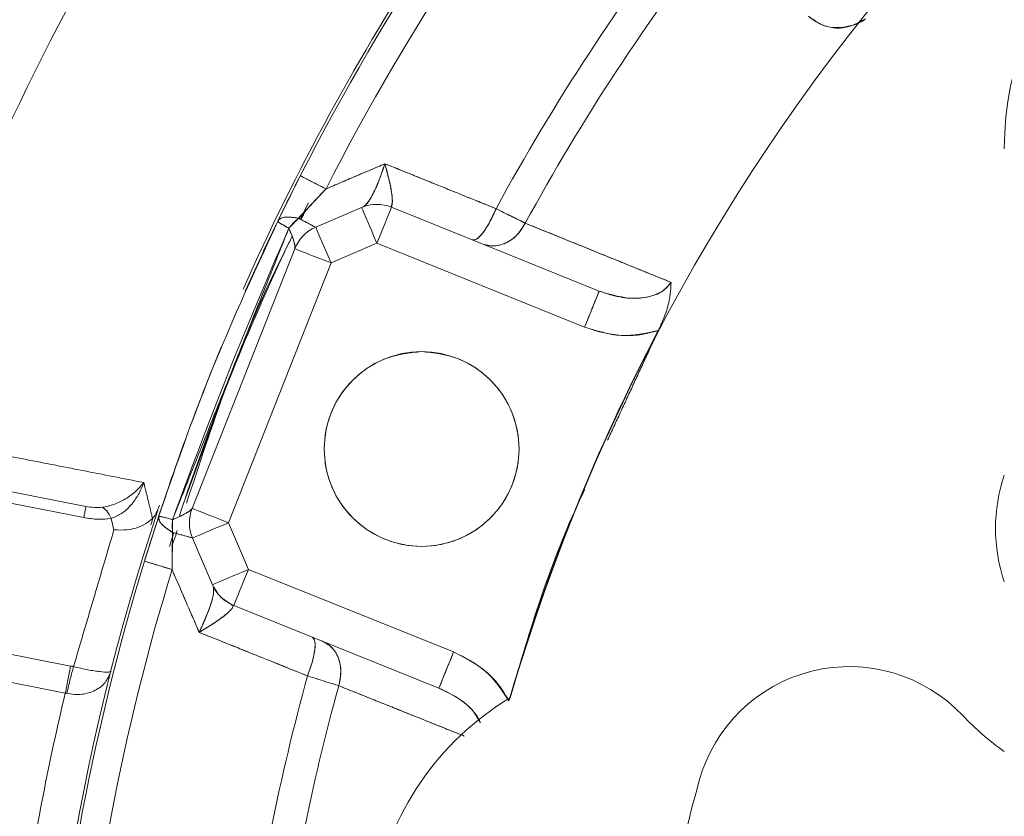
# Model space of a CAD drawing. Extents: x -322 to 244, y -56 to 469.
# Drawn here: x -185 to -183, y 400 to 402 of the extents above; entities that cross this region are included whole.
import ezdxf

# ---------------------------------------------------------------- set-up
doc = ezdxf.new("R2010")
doc.units = 0
doc.header["$LTSCALE"] = 15
doc.header["$MEASUREMENT"] = 0
doc.layers.get('0').update_dxf_attribs({"linetype": 'CONTINUOUS'})
doc.layers.get('DEFPOINTS').update_dxf_attribs({"linetype": 'CONTINUOUS'})
doc.layers.add('DIM', color=11, linetype='CONTINUOUS')
doc.styles.add('SIMP', font='ROMANS')
doc.dimstyles.get("Standard").update_dxf_attribs({"dimscale": 0, "dimtxt": 0.15625, "dimasz": 0.18, "dimexe": 0.18, "dimexo": 0.09875, "dimgap": 0.09, "dimtad": 0, "dimtih": 1, "dimtoh": 1, "dimdec": 4, "dimzin": 4, "dimdsep": 46, "dimlunit": 5, "dimtxsty": 'SIMP', "dimcen": 0.09, "dimadec": 0, "dimazin": 0, "dimtfac": 1, "dimtdec": 4, "dimtofl": 0, "dimtmove": 2, "dimatfit": 3, "dimfxl": 0, "dimtolj": 1, "dimtzin": 4, "dimarcsym": 0})

# ---------------------------------------------------------------- blocks, each defined once
blk = doc.blocks.new('*D5')
at = {"layer": 'DEFPOINTS', "color": 0}
for p in [(-104.1992, 461.6712), (-319.2585, 366.2362), (-104.1992, 366.2362)]:
    blk.add_point(p, dxfattribs=at)
at = {"layer": 'DIM', "color": 0, "lineweight": -2}
for p, q in [((-319.2585, 368.6062), (-319.2585, 464.6712)), ((-104.1992, 368.6062), (-104.1992, 464.6712)), ((-314.9385, 461.6712), (-180.3945, 461.6712)), ((-108.5192, 461.6712), (-134.2888, 461.6712))]:
    blk.add_line(p, q, dxfattribs=at)
at = {"layer": 'DIM', "color": 0}
for points in [[(-314.9385, 462.3912), (-314.9385, 460.9512), (-319.2585, 461.6712)], [(-108.5192, 462.3912), (-108.5192, 460.9512), (-104.1992, 461.6712)]]:
    blk.add_solid(points, dxfattribs=at)
at = {"layer": 'DIM', "color": 0, "insert": (-157.3417, 461.6712), "char_height": 3.75, "attachment_point": 5, "style": 'SIMP'}
blk.add_mtext('\\A1;%%C215{\\H1.000000x;\\S1/16;} [5463]', dxfattribs=at)
blk = doc.blocks.new('*D9')
at = {"layer": 'DEFPOINTS', "color": 0}
for p in [(-158.6544, 419.7888), (-264.8034, 378.4932)]:
    blk.add_point(p, dxfattribs=at)
at = {"layer": 'DIM', "color": 0, "lineweight": -2}
for p, q in [((-154.6283, 421.3551), (-95.678, 444.2889)), ((-95.678, 444.2889), (-91.358, 444.2889))]:
    blk.add_line(p, q, dxfattribs=at)
at = {"layer": 'DIM', "color": 0}
blk.add_solid([(-154.8894, 422.0261), (-154.3673, 420.6841), (-158.6544, 419.7888)], dxfattribs=at)
at = {"layer": 'DIM', "color": 0, "insert": (-68.1266, 444.2889), "char_height": 3.75, "attachment_point": 5, "style": 'SIMP'}
blk.add_mtext('\\A1;∅113{\\H1.000000x;\\S7/8;} [∅2893]', dxfattribs=at)

msp = doc.modelspace()

# ---------------------------------------------------------------- linework, layer by layer
at = {"color": 7, "linetype": 'Continuous', "lineweight": 15}
for p, q in [((-184.80509, 401.3722), (-184.76095, 401.46094)), ((-184.761, 401.46084), (-184.80424, 401.37395)), ((-184.74643, 401.397), (-184.761, 401.36746)), ((-184.74341, 401.40308), (-184.76093, 401.3676)), ((-184.62968, 401.39279), (-184.72784, 401.35067)), ((-184.72784, 401.35067), (-184.62968, 401.39279)), ((-184.56554, 401.39348), (-184.12084, 401.21381)), ((-184.12084, 401.21381), (-184.56554, 401.39348)), ((-184.83948, 401.29991), (-184.80989, 401.36229)), ((-184.77253, 401.30469), (-184.9926, 400.74831)), ((-184.9926, 400.74831), (-184.77253, 401.30469)), ((-184.69495, 401.27401), (-184.59679, 401.31613)), ((-184.59679, 401.31613), (-184.69495, 401.27401)), ((-184.59679, 401.31613), (-184.1521, 401.13646)), ((-184.1521, 401.13646), (-184.59679, 401.31613)), ((-184.91503, 400.71762), (-184.69495, 401.27401)), ((-184.69495, 401.27401), (-184.91503, 400.71762)), ((-185.57556, 400.82175), (-185.21992, 400.75262)), ((-185.22458, 400.72864), (-185.58022, 400.79777)), ((-185.09466, 400.63503), (-185.05971, 400.74487)), ((-185.16001, 400.70237), (-185.16581, 400.72666)), ((-185.08104, 400.71317), (-185.07539, 400.73058)), ((-184.8721, 400.61759), (-184.91503, 400.71762)), ((-184.91503, 400.71762), (-184.8721, 400.61759)), ((-185.03167, 400.69637), (-185.04119, 400.66652)), ((-184.99169, 400.68473), (-184.94877, 400.58469)), ((-184.94877, 400.58469), (-184.99169, 400.68473)), ((-185.03549, 400.61704), (-185.09463, 400.63512)), ((-184.8721, 400.61759), (-184.43277, 400.44063)), ((-184.43277, 400.44063), (-184.8721, 400.61759)), ((-184.90327, 400.5402), (-184.46394, 400.36325)), ((-184.46394, 400.36325), (-184.90327, 400.5402)), ((-185.64084, 400.48595), (-185.25293, 400.41055)), ((-185.26419, 400.35264), (-185.65209, 400.42804))]:
    msp.add_line(p, q, dxfattribs=at)
at = {"color": 7, "linetype": 'Continuous', "lineweight": 15, "flags": 128}
for points in [[(-184.76097, 401.4609), (-184.75998, 401.46039), (-184.75703, 401.45889), (-184.75219, 401.45643), (-184.74561, 401.45307), (-184.73745, 401.44891), (-184.72794, 401.44406), (-184.71732, 401.43865), (-184.70588, 401.43282)], [(-184.59679, 401.31613), (-184.60321, 401.33108), (-184.60938, 401.34547), (-184.61506, 401.35872), (-184.62005, 401.37034), (-184.62414, 401.37987), (-184.62718, 401.38696), (-184.62905, 401.39132), (-184.62968, 401.39279)], [(-184.62968, 401.39279), (-184.62905, 401.39132), (-184.62718, 401.38696), (-184.62414, 401.37987), (-184.62005, 401.37034), (-184.61506, 401.35872), (-184.60938, 401.34547), (-184.60321, 401.33108), (-184.59679, 401.31613)], [(-184.56554, 401.39348), (-184.56614, 401.39199), (-184.56791, 401.38759), (-184.5708, 401.38044), (-184.57469, 401.37082), (-184.57943, 401.3591), (-184.58483, 401.34573), (-184.59069, 401.33122), (-184.59679, 401.31613)], [(-184.59679, 401.31613), (-184.59069, 401.33122), (-184.58483, 401.34573), (-184.57943, 401.3591), (-184.57469, 401.37082), (-184.5708, 401.38044), (-184.56791, 401.38759), (-184.56614, 401.39199), (-184.56554, 401.39348)], [(-184.81005, 401.36194), (-184.85358, 401.2694), (-184.87874, 401.2136)], [(-184.72784, 401.35067), (-184.72721, 401.3492), (-184.72534, 401.34484), (-184.7223, 401.33775), (-184.71821, 401.32822), (-184.71322, 401.3166), (-184.70754, 401.30335), (-184.70136, 401.28896), (-184.69495, 401.27401)], [(-184.69495, 401.27401), (-184.70136, 401.28896), (-184.70754, 401.30335), (-184.71322, 401.3166), (-184.71821, 401.32822), (-184.7223, 401.33775), (-184.72534, 401.34484), (-184.72721, 401.3492), (-184.72784, 401.35067)], [(-184.69495, 401.27401), (-184.71008, 401.27999), (-184.72464, 401.28575), (-184.73805, 401.29106), (-184.7498, 401.29571), (-184.75945, 401.29952), (-184.76662, 401.30236), (-184.77104, 401.3041), (-184.77253, 401.30469)], [(-184.77253, 401.30469), (-184.77104, 401.3041), (-184.76662, 401.30236), (-184.75945, 401.29952), (-184.7498, 401.29571), (-184.73805, 401.29106), (-184.72464, 401.28575), (-184.71008, 401.27999), (-184.69495, 401.27401)], [(-184.1521, 401.13646), (-184.146, 401.15155), (-184.14013, 401.16606), (-184.13473, 401.17943), (-184.13, 401.19115), (-184.12611, 401.20077), (-184.12322, 401.20792), (-184.12144, 401.21232), (-184.12084, 401.21381)], [(-184.92111, 401.00475), (-184.92233, 401.00166), (-185.00915, 400.76454)], [(-184.9926, 400.74831), (-184.99111, 400.74772), (-184.9867, 400.74597), (-184.97953, 400.74314), (-184.96988, 400.73932), (-184.95813, 400.73467), (-184.94471, 400.72937), (-184.93016, 400.72361), (-184.91503, 400.71762)], [(-184.91503, 400.71762), (-184.93016, 400.72361), (-184.94471, 400.72937), (-184.95813, 400.73467), (-184.96988, 400.73932), (-184.97953, 400.74314), (-184.9867, 400.74597), (-184.99111, 400.74772), (-184.9926, 400.74831)], [(-184.91503, 400.71762), (-184.92998, 400.71121), (-184.94436, 400.70503), (-184.95762, 400.69935), (-184.96924, 400.69436), (-184.97877, 400.69027), (-184.98586, 400.68723), (-184.99022, 400.68536), (-184.99169, 400.68473)], [(-184.99169, 400.68473), (-184.99022, 400.68536), (-184.98586, 400.68723), (-184.97877, 400.69027), (-184.96924, 400.69436), (-184.95762, 400.69935), (-184.94436, 400.70503), (-184.92998, 400.71121), (-184.91503, 400.71762)], [(-184.94877, 400.58469), (-184.9473, 400.58532), (-184.94293, 400.5872), (-184.93585, 400.59024), (-184.92631, 400.59433), (-184.9147, 400.59931), (-184.90144, 400.605), (-184.88706, 400.61117), (-184.8721, 400.61759)], [(-184.8721, 400.61759), (-184.88706, 400.61117), (-184.90144, 400.605), (-184.9147, 400.59931), (-184.92631, 400.59433), (-184.93585, 400.59024), (-184.94293, 400.5872), (-184.9473, 400.58532), (-184.94877, 400.58469)], [(-184.90327, 400.5402), (-184.90267, 400.54169), (-184.9009, 400.54609), (-184.89802, 400.55324), (-184.89414, 400.56287), (-184.88942, 400.5746), (-184.88403, 400.58797), (-184.87818, 400.60249), (-184.8721, 400.61759)], [(-184.8721, 400.61759), (-184.87818, 400.60249), (-184.88403, 400.58797), (-184.88942, 400.5746), (-184.89414, 400.56287), (-184.89802, 400.55324), (-184.9009, 400.54609), (-184.90267, 400.54169), (-184.90327, 400.5402)], [(-184.46394, 400.36325), (-184.46334, 400.36473), (-184.46156, 400.36914), (-184.45868, 400.37629), (-184.45481, 400.38591), (-184.45008, 400.39764), (-184.44469, 400.41102), (-184.43885, 400.42554), (-184.43277, 400.44063)]]:
    msp.add_lwpolyline(points, dxfattribs=at)
at = {"color": 7, "linetype": 'Continuous', "lineweight": 15}
for centre, radius in [((-211.72887, 399.141), 56.9494), ((-211.72887, 399.141), 52.17625), ((-211.72887, 399.141), 49.79762), ((-184.50108, 400.8755), 0.20857)]:
    msp.add_circle(centre, radius, dxfattribs=at)
for centre, radius, start, end in [((-211.72887, 399.141), 49.79762, 270, 51), ((-180.20804, 399.141), 8.74107, 69.264981, 270), ((-180.20804, 399.141), 8.49361, 68.631684, 180), ((-180.20804, 399.141), 8.45335, 90, 291.475115), ((-180.20804, 399.141), 8.44699, 70.355385, 244.644615), ((-180.20804, 399.141), 8.40528, 70.132798, 244.867202), ((-180.20804, 399.141), 9.40327, 123.655943, 239.548777), ((-180.20804, 399.141), 7.02039, 90, 296.156379), ((-180.20804, 399.141), 6.98702, 63.709149, 296.290851), ((-180.20804, 399.141), 6.96165, 63.605971, 295.66596), ((-180.20804, 399.141), 6.93412, 63.493025, 295.420863), ((-180.20804, 399.141), 6.85808, 63.175745, 295.555048), ((-180.20804, 399.141), 6.67417, 62.37451, 297.62549), ((-180.20804, 399.141), 6.68885, 100.807478, 274.192522), ((-180.20804, 399.141), 4.27564, 62.3494, 163.67641), ((-180.20804, 399.141), 5.11587, 137.25892, 156.05064), ((-180.20804, 399.141), 5.10991, 139.46296, 152.99938), ((-180.20804, 399.141), 5.10991, 139.46296, 152.99938), ((-180.20804, 399.141), 5.04807, 139.46296, 152.99938), ((-180.20804, 399.141), 5.04807, 139.46296, 152.99938), ((-182.58571, 401.51867), 0.66742, 90, 180), ((-180.20804, 399.141), 4.706, 142.00661, 151.44678), ((-180.20804, 399.141), 4.706, 142.00661, 151.44678), ((-180.20804, 399.141), 4.63609, 142.04149, 151.41418), ((-180.20804, 399.141), 4.63609, 142.04149, 151.41418), ((-180.20804, 399.141), 5.71796, 152.12449, 163.91168), ((-184.59679, 401.31613), 0.08343, 68, 113.22328), ((-184.59679, 401.31613), 0.08343, 68, 113.22328), ((-184.69495, 401.27401), 0.08343, 113.22328, 158.41865), ((-184.69495, 401.27401), 0.08343, 113.22328, 158.41865), ((-180.20804, 399.141), 5.06819, 154.80953, 161.69407), ((-180.20804, 399.141), 4.27646, 152.29274, 163.77135), ((-180.20804, 399.141), 5.10991, 157.51366, 162.99838), ((-182.91741, 400.70526), 0.35457, 161.23299, 198.76701), ((-180.20804, 399.141), 5.11587, 161.73165, 198.52164), ((-184.91503, 400.71762), 0.08343, 158.41865, 203.22328), ((-184.91503, 400.71762), 0.08343, 158.41865, 203.22328), ((-180.20804, 399.141), 5.10991, 162.99847, 175.35719), ((-180.20804, 399.141), 5.10991, 162.99847, 175.35719), ((-180.20804, 399.141), 5.04807, 162.99847, 175.35719), ((-180.20804, 399.141), 5.04807, 162.99847, 175.35719), ((-184.8721, 400.61759), 0.08343, 203.22328, 248.0615), ((-184.8721, 400.61759), 0.08343, 203.22328, 248.0615), ((-183.58503, 400.07561), 0.33371, 43.32338, 164.53012), ((-180.20804, 399.141), 4.706, 164.61712, 172.81509), ((-180.20804, 399.141), 4.706, 164.61712, 172.81509), ((-180.20804, 399.141), 4.63609, 164.64973, 172.77931), ((-180.20804, 399.141), 4.63609, 164.64973, 172.77931), ((-180.20804, 399.141), 5.1993, 166.52396, 171.47604), ((-183.98738, 399.8074), 0.6257, 121.17978, 170), ((-182.91741, 400.70526), 0.58399, 223.32338, 234.9099), ((-180.20804, 399.141), 3.83765, 164.53012, 168.58977)]:
    msp.add_arc(centre, radius, start, end, dxfattribs=at)
for points, knots in [([(-183.55306, 401.79425), (-183.55666, 401.79225), (-183.56939, 401.78517), (-183.5993, 401.77736), (-183.63966, 401.77765), (-183.66171, 401.79434), (-183.67277, 401.80271)], [0, 0, 0, 0, 0.0729487, 0.2575935, 0.6276973, 1, 1, 1, 1]), ([(-183.67277, 401.80271), (-183.66021, 401.79384), (-183.63517, 401.77618), (-183.5894, 401.77569), (-183.55982, 401.79202), (-183.55074, 401.79704)], [0, 0, 0, 0, 0.4111543, 0.8193415, 1, 1, 1, 1]), ([(-184.57969, 401.48665), (-184.60325, 401.4766), (-184.64533, 401.45866), (-184.68738, 401.44072), (-184.70588, 401.43282)], [0, 0, 0, 0, 0.560003, 1, 1, 1, 1]), ([(-184.62634, 401.39423), (-184.62478, 401.39518), (-184.62157, 401.39713), (-184.61398, 401.40636), (-184.60344, 401.42465), (-184.59078, 401.45349), (-184.58342, 401.47549), (-184.57969, 401.48665)], [0, 0, 0, 0, 0.1122755, 0.2315005, 0.4763759, 0.7344702, 1, 1, 1, 1]), ([(-184.57969, 401.48665), (-184.58389, 401.47416), (-184.59215, 401.44961), (-184.60546, 401.42074), (-184.61741, 401.40087), (-184.62342, 401.3964), (-184.62634, 401.39423)], [0, 0, 0, 0, 0.2971548, 0.5840534, 0.7975015, 1, 1, 1, 1]), ([(-184.57969, 401.48665), (-184.57667, 401.4756), (-184.5707, 401.45379), (-184.56509, 401.42523), (-184.56337, 401.40713), (-184.56418, 401.39799), (-184.56552, 401.39606), (-184.56617, 401.39512)], [0, 0, 0, 0, 0.2654413, 0.5235233, 0.768459, 0.8876809, 1, 1, 1, 1]), ([(-184.34166, 401.39035), (-184.38609, 401.40833), (-184.46544, 401.44043), (-184.54478, 401.47253), (-184.57969, 401.48665)], [0, 0, 0, 0, 0.55999581, 1, 1, 1, 1]), ([(-184.56617, 401.39512), (-184.56501, 401.39827), (-184.56261, 401.40478), (-184.56664, 401.437), (-184.57468, 401.46758), (-184.57969, 401.48665)], [0, 0, 0, 0, 0.25965436, 0.53803915, 1, 1, 1, 1]), ([(-184.76097, 401.4609), (-184.77038, 401.44229), (-184.78714, 401.40911), (-184.80261, 401.37728), (-184.80939, 401.36331)], [0, 0, 0, 0, 0.5609631, 1, 1, 1, 1]), ([(-184.70588, 401.43282), (-184.71441, 401.43717), (-184.73146, 401.44586), (-184.74892, 401.45476), (-184.75918, 401.45998), (-184.76037, 401.46059), (-184.76097, 401.4609)], [0, 0, 0, 0, 0.2797199, 0.5594397, 0.7796886, 1, 1, 1, 1]), ([(-184.76485, 401.36974), (-184.75426, 401.38134), (-184.73488, 401.40255), (-184.71492, 401.42338), (-184.70588, 401.43282)], [0, 0, 0, 0, 0.5468959, 1, 1, 1, 1]), ([(-184.34166, 401.39035), (-184.34659, 401.37944), (-184.35644, 401.35762), (-184.3717, 401.3352), (-184.38407, 401.32319), (-184.38928, 401.32327), (-184.39188, 401.32332)], [0, 0, 0, 0, 0.2796321, 0.5592471, 0.7796618, 1, 1, 1, 1]), ([(-184.39188, 401.32332), (-184.38845, 401.32356), (-184.38158, 401.32405), (-184.36704, 401.34142), (-184.3531, 401.36453), (-184.34547, 401.38174), (-184.34166, 401.39035)], [0, 0, 0, 0, 0.27965, 0.5592739, 0.7796382, 1, 1, 1, 1]), ([(-184.279, 401.35925), (-184.28869, 401.36406), (-184.306, 401.37266), (-184.33076, 401.38494), (-184.34166, 401.39035)], [0, 0, 0, 0, 0.559641, 1, 1, 1, 1]), ([(-184.34166, 401.39035), (-184.32784, 401.38348), (-184.30317, 401.37123), (-184.28638, 401.36291), (-184.279, 401.35925)], [0, 0, 0, 0, 0.5600347, 1, 1, 1, 1]), ([(-184.76485, 401.36974), (-184.77033, 401.37073), (-184.78145, 401.37273), (-184.79481, 401.37226), (-184.80489, 401.36935), (-184.80791, 401.3653), (-184.80939, 401.36331)], [0, 0, 0, 0, 0.2461911, 0.5000009, 0.7538027, 1, 1, 1, 1]), ([(-184.80939, 401.36331), (-184.80762, 401.36552), (-184.80407, 401.36995), (-184.78997, 401.37347), (-184.77437, 401.37115), (-184.76485, 401.36974)], [0, 0, 0, 0, 0.2805882, 0.5611836, 1, 1, 1, 1]), ([(-184.76485, 401.36974), (-184.76904, 401.36605), (-184.77651, 401.35946), (-184.78264, 401.35186), (-184.78534, 401.34852)], [0, 0, 0, 0, 0.5598771, 1, 1, 1, 1]), ([(-184.76486, 401.36974), (-184.75553, 401.36491), (-184.74168, 401.35774), (-184.73101, 401.35207), (-184.72927, 401.35108), (-184.72843, 401.35061)], [0, 0, 0, 0, 0.5184857, 0.7698837, 1, 1, 1, 1]), ([(-184.72843, 401.35061), (-184.72947, 401.35119), (-184.73158, 401.35239), (-184.74329, 401.35857), (-184.75657, 401.36545), (-184.76485, 401.36974)], [0, 0, 0, 0, 0.2647968, 0.5414466, 1, 1, 1, 1]), ([(-184.80939, 401.36331), (-184.86263, 401.24761), (-184.95769, 401.04101), (-185.03163, 400.82596), (-185.06416, 400.73134)], [0, 0, 0, 0, 0.5599734, 1, 1, 1, 1]), ([(-185.03473, 400.72399), (-184.99095, 400.84173), (-184.9128, 401.05191), (-184.82427, 401.25792), (-184.78534, 401.34852)], [0, 0, 0, 0, 0.5601902, 1, 1, 1, 1]), ([(-184.78534, 401.34852), (-184.79313, 401.35279), (-184.80706, 401.36044), (-184.80868, 401.36243), (-184.80939, 401.36331)], [0, 0, 0, 0, 0.5590864, 1, 1, 1, 1]), ([(-184.80939, 401.36331), (-184.80909, 401.3628), (-184.80858, 401.36195), (-184.80324, 401.35851), (-184.79595, 401.35424), (-184.78857, 401.35026), (-184.78534, 401.34852)], [0, 0, 0, 0, 0.29555066, 0.49999883, 0.78086063, 1, 1, 1, 1]), ([(-184.78534, 401.34852), (-184.78057, 401.33684), (-184.77235, 401.31667), (-184.77235, 401.30855), (-184.77235, 401.30514)], [0, 0, 0, 0, 0.5791039, 1, 1, 1, 1]), ([(-184.77229, 401.3078), (-184.77223, 401.3086), (-184.77201, 401.31117), (-184.77516, 401.32333), (-184.78125, 401.33838), (-184.78534, 401.34852)], [0, 0, 0, 0, 0.1300106, 0.4140792, 1, 1, 1, 1]), ([(-184.37013, 401.31453), (-184.36091, 401.3123), (-184.34246, 401.30784), (-184.31498, 401.31817), (-184.29288, 401.33598), (-184.28362, 401.35149), (-184.279, 401.35925)], [0, 0, 0, 0, 0.2796661, 0.55931994, 0.77966641, 1, 1, 1, 1]), ([(-184.279, 401.35925), (-184.2851, 401.3495), (-184.29731, 401.32999), (-184.32333, 401.31407), (-184.34865, 401.30862), (-184.36297, 401.31256), (-184.37013, 401.31453)], [0, 0, 0, 0, 0.2796928, 0.559351, 0.7796786, 1, 1, 1, 1]), ([(-183.96673, 401.23244), (-184.02503, 401.25613), (-184.12914, 401.29841), (-184.23321, 401.34066), (-184.279, 401.35925)], [0, 0, 0, 0, 0.5599953, 1, 1, 1, 1]), ([(-185.00449, 400.7593), (-184.9775, 400.84208), (-184.91553, 401.03215), (-184.8351, 401.22109), (-184.78094, 401.3255), (-184.77876, 401.32971)], [0, 0, 0, 0, 0.4253619, 0.9767919, 1, 1, 1, 1]), ([(-184.12084, 401.21381), (-184.10636, 401.20892), (-184.07802, 401.19934), (-184.03429, 401.19687), (-183.99999, 401.20445), (-183.97761, 401.21809), (-183.97021, 401.22785), (-183.96673, 401.23244)], [0, 0, 0, 0, 0.2792518, 0.5466035, 0.7891039, 0.9007584, 1, 1, 1, 1]), ([(-183.96673, 401.23244), (-183.97255, 401.2256), (-183.98488, 401.21109), (-184.01299, 401.20101), (-184.05955, 401.19518), (-184.09524, 401.20603), (-184.12084, 401.21381)], [0, 0, 0, 0, 0.1539312, 0.3267373, 0.5169491, 1, 1, 1, 1]), ([(-183.96673, 401.23244), (-183.9678, 401.21578), (-183.96993, 401.18247), (-183.98607, 401.14706), (-183.99414, 401.12936)], [0, 0, 0, 0, 0.5001538, 1, 1, 1, 1]), ([(-183.99414, 401.12936), (-183.98607, 401.14706), (-183.96993, 401.18247), (-183.9678, 401.21578), (-183.96673, 401.23244)], [0, 0, 0, 0, 0.4998535, 1, 1, 1, 1]), ([(-184.12084, 401.21381), (-184.12143, 401.21235), (-184.12261, 401.20943), (-184.13098, 401.18872), (-184.14128, 401.16322), (-184.14849, 401.14538), (-184.1521, 401.13646)], [0, 0, 0, 0, 0.2796434, 0.559273, 0.7796156, 1, 1, 1, 1]), ([(-183.99414, 401.12936), (-184.02075, 401.12351), (-184.07403, 401.11181), (-184.12605, 401.12823), (-184.1521, 401.13646)], [0, 0, 0, 0, 0.4994087, 1, 1, 1, 1]), ([(-184.1521, 401.13646), (-184.12623, 401.12865), (-184.08742, 401.11694), (-184.03311, 401.11873), (-184.00715, 401.12581), (-183.99414, 401.12936)], [0, 0, 0, 0, 0.499459, 0.7492142, 1, 1, 1, 1]), ([(-184.50108, 401.08407), (-184.47485, 401.08128), (-184.43449, 401.077), (-184.38592, 401.05099), (-184.35255, 401.02407), (-184.32546, 400.99066), (-184.30027, 400.9421), (-184.28748, 400.8755), (-184.30027, 400.80891), (-184.32546, 400.76034), (-184.35255, 400.72697), (-184.38592, 400.69988), (-184.43449, 400.67468), (-184.50108, 400.6619), (-184.56768, 400.67469), (-184.61625, 400.69988), (-184.64962, 400.72697), (-184.67671, 400.76034), (-184.7019, 400.80891), (-184.71469, 400.8755), (-184.7019, 400.9421), (-184.67671, 400.99066), (-184.64962, 401.02407), (-184.61625, 401.05099), (-184.56768, 401.077), (-184.52732, 401.08128), (-184.50108, 401.08407)], [0, 0, 0, 0, 0.0598641, 0.0920896, 0.1249993, 0.1579092, 0.1901351, 0.2499993, 0.3098636, 0.3420895, 0.3749995, 0.4079091, 0.4401346, 0.4999987, 0.5598628, 0.5920899, 0.6249996, 0.6579095, 0.6901354, 0.7499994, 0.8098632, 0.8420891, 0.8749991, 0.9079087, 0.9401359, 1, 1, 1, 1]), ([(-185.18529, 400.75061), (-185.17677, 400.75235), (-185.1593, 400.75591), (-185.13488, 400.76828), (-185.11282, 400.78416), (-185.10168, 400.79706), (-185.09607, 400.80357)], [0, 0, 0, 0, 0.2355831, 0.4828157, 0.738896, 1, 1, 1, 1]), ([(-185.09607, 400.80357), (-185.09971, 400.79462), (-185.10693, 400.7769), (-185.12352, 400.75426), (-185.14311, 400.73596), (-185.15837, 400.72971), (-185.16581, 400.72666)], [0, 0, 0, 0, 0.2613121, 0.5174272, 0.7645842, 1, 1, 1, 1]), ([(-184.3141, 400.33615), (-184.2733, 400.4734), (-184.22746, 400.6276), (-184.15929, 400.77279), (-184.15179, 400.78875)], [0, 0, 0, 0, 0.8901003, 1, 1, 1, 1]), ([(-185.06252, 400.75535), (-185.06425, 400.75056), (-185.06742, 400.74179), (-185.07282, 400.73206), (-185.07625, 400.72813), (-185.07738, 400.72683)], [0, 0, 0, 0, 0.4472323, 0.8183326, 1, 1, 1, 1]), ([(-185.22458, 400.72864), (-185.22388, 400.73222), (-185.22249, 400.73937), (-185.22104, 400.74681), (-185.22009, 400.75172), (-185.21998, 400.75232), (-185.21992, 400.75262)], [0, 0, 0, 0, 0.24996499, 0.50004944, 0.7499425, 1, 1, 1, 1]), ([(-185.21992, 400.75262), (-185.21395, 400.75157), (-185.20274, 400.74958), (-185.19085, 400.75029), (-185.18529, 400.75061)], [0, 0, 0, 0, 0.5322484, 1, 1, 1, 1]), ([(-185.18529, 400.75061), (-185.182, 400.74867), (-185.17542, 400.74477), (-185.16901, 400.7327), (-185.16581, 400.72666)], [0, 0, 0, 0, 0.49995873, 1, 1, 1, 1]), ([(-184.99279, 400.74784), (-184.99399, 400.74631), (-184.99646, 400.74318), (-185.01002, 400.73505), (-185.02523, 400.72824), (-185.03473, 400.72399)], [0, 0, 0, 0, 0.264499, 0.5410257, 1, 1, 1, 1]), ([(-185.03473, 400.72399), (-185.02404, 400.72881), (-185.00815, 400.73596), (-184.99579, 400.74379), (-184.99376, 400.74654), (-184.99279, 400.74784)], [0, 0, 0, 0, 0.5188094, 0.770616, 1, 1, 1, 1]), ([(-185.22458, 400.72864), (-185.21429, 400.72698), (-185.19438, 400.72376), (-185.17512, 400.72571), (-185.16581, 400.72666)], [0, 0, 0, 0, 0.5171153, 1, 1, 1, 1]), ([(-185.16001, 400.70237), (-185.15062, 400.70193), (-185.13462, 400.70118), (-185.11144, 400.7061), (-185.09192, 400.71409), (-185.08207, 400.72272), (-185.07738, 400.72683)], [0, 0, 0, 0, 0.2937391, 0.500259, 0.7617086, 1, 1, 1, 1]), ([(-185.06416, 400.73134), (-185.06987, 400.71375), (-185.08007, 400.68231), (-185.09017, 400.64956), (-185.09463, 400.63512)], [0, 0, 0, 0, 0.5592858, 1, 1, 1, 1]), ([(-185.06416, 400.73134), (-185.06441, 400.72899), (-185.06491, 400.72423), (-185.05917, 400.71538), (-185.0492, 400.70599), (-185.03928, 400.69982), (-185.03443, 400.6968)], [0, 0, 0, 0, 0.2459968, 0.4999862, 0.7558169, 1, 1, 1, 1]), ([(-185.03473, 400.72399), (-185.03848, 400.7251), (-185.04711, 400.72763), (-185.05591, 400.72997), (-185.06259, 400.73153), (-185.06358, 400.73141), (-185.06416, 400.73134)], [0, 0, 0, 0, 0.2173224, 0.500024, 0.7041302, 1, 1, 1, 1]), ([(-185.03443, 400.6968), (-185.0399, 400.70026), (-185.05085, 400.70717), (-185.06353, 400.71971), (-185.06392, 400.72693), (-185.06416, 400.73134)], [0, 0, 0, 0, 0.2806517, 0.5612259, 1, 1, 1, 1]), ([(-185.06416, 400.73134), (-185.06228, 400.73122), (-185.0589, 400.731), (-185.04213, 400.72614), (-185.03473, 400.72399)], [0, 0, 0, 0, 0.55903114, 1, 1, 1, 1]), ([(-185.03473, 400.72399), (-185.03504, 400.71895), (-185.03559, 400.70994), (-185.03478, 400.70082), (-185.03443, 400.6968)], [0, 0, 0, 0, 0.5598696, 1, 1, 1, 1]), ([(-185.03549, 400.61704), (-185.03546, 400.6323), (-185.03539, 400.65895), (-185.03472, 400.68547), (-185.03443, 400.6968)], [0, 0, 0, 0, 0.5723721, 1, 1, 1, 1]), ([(-184.99208, 400.68519), (-184.99307, 400.68541), (-184.99514, 400.68588), (-185.00763, 400.68922), (-185.02365, 400.69375), (-185.03443, 400.6968)], [0, 0, 0, 0, 0.2292609, 0.481242, 1, 1, 1, 1]), ([(-185.03443, 400.6968), (-185.02206, 400.69331), (-185.00072, 400.68727), (-184.99464, 400.6858), (-184.99208, 400.68519)], [0, 0, 0, 0, 0.5795003, 1, 1, 1, 1]), ([(-185.09463, 400.63512), (-185.09359, 400.6348), (-185.09151, 400.63417), (-185.07643, 400.62956), (-185.05721, 400.62368), (-185.04273, 400.61925), (-185.03549, 400.61704)], [0, 0, 0, 0, 0.279725, 0.5594805, 0.7797057, 1, 1, 1, 1]), ([(-185.03549, 400.61704), (-185.02467, 400.59197), (-185.00535, 400.5472), (-184.98601, 400.5024), (-184.97751, 400.48269)], [0, 0, 0, 0, 0.5600125, 1, 1, 1, 1]), ([(-184.94734, 400.58137), (-184.94677, 400.57646), (-184.94559, 400.56628), (-184.95549, 400.53086), (-184.96905, 400.50119), (-184.97751, 400.48269)], [0, 0, 0, 0, 0.2598311, 0.5382295, 1, 1, 1, 1]), ([(-184.97751, 400.48269), (-184.97247, 400.49331), (-184.96254, 400.51427), (-184.95193, 400.54353), (-184.94676, 400.56337), (-184.94649, 400.57096), (-184.94643, 400.57285)], [0, 0, 0, 0, 0.3123344, 0.6159171, 0.9042543, 1, 1, 1, 1]), ([(-184.97751, 400.48269), (-184.96656, 400.4893), (-184.94503, 400.5023), (-184.92162, 400.5194), (-184.90706, 400.53258), (-184.90557, 400.53721), (-184.90484, 400.53946)], [0, 0, 0, 0, 0.29685272, 0.58351797, 0.79716863, 1, 1, 1, 1]), ([(-184.90484, 400.53946), (-184.90501, 400.53834), (-184.90535, 400.53602), (-184.91101, 400.52886), (-184.92469, 400.51698), (-184.94838, 400.50021), (-184.96771, 400.48859), (-184.97751, 400.48269)], [0, 0, 0, 0, 0.1125071, 0.2317827, 0.476838, 0.7347457, 1, 1, 1, 1]), ([(-184.97751, 400.48269), (-184.93419, 400.46527), (-184.85684, 400.43415), (-184.77948, 400.40304), (-184.74544, 400.38935)], [0, 0, 0, 0, 0.5600064, 1, 1, 1, 1]), ([(-184.73509, 400.47246), (-184.73279, 400.46991), (-184.72819, 400.46479), (-184.72976, 400.44219), (-184.73577, 400.41588), (-184.74222, 400.39819), (-184.74544, 400.38935)], [0, 0, 0, 0, 0.2796499, 0.55928, 0.77964, 1, 1, 1, 1]), ([(-184.74544, 400.38935), (-184.74142, 400.40062), (-184.73337, 400.42317), (-184.72881, 400.4499), (-184.72938, 400.46714), (-184.73319, 400.47069), (-184.73509, 400.47246)], [0, 0, 0, 0, 0.27963, 0.5592472, 0.7796574, 1, 1, 1, 1]), ([(-184.67874, 400.36826), (-184.67637, 400.37952), (-184.67162, 400.40203), (-184.67932, 400.43156), (-184.69376, 400.45305), (-184.70681, 400.46015), (-184.71333, 400.4637)], [0, 0, 0, 0, 0.2796704, 0.5593368, 0.7796707, 1, 1, 1, 1]), ([(-184.71333, 400.4637), (-184.70514, 400.45891), (-184.68876, 400.44932), (-184.67616, 400.42281), (-184.6726, 400.39466), (-184.67669, 400.37706), (-184.67874, 400.36826)], [0, 0, 0, 0, 0.2796691, 0.5593175, 0.7796286, 1, 1, 1, 1]), ([(-184.43277, 400.44063), (-184.43734, 400.42928), (-184.44648, 400.40657), (-184.45673, 400.38113), (-184.46285, 400.36595), (-184.46357, 400.36415), (-184.46394, 400.36325)], [0, 0, 0, 0, 0.2796088, 0.559176, 0.7795841, 1, 1, 1, 1]), ([(-184.43277, 400.44063), (-184.40831, 400.42848), (-184.35946, 400.40421), (-184.32921, 400.35882), (-184.3141, 400.33615)], [0, 0, 0, 0, 0.5005375, 1, 1, 1, 1]), ([(-184.3141, 400.33615), (-184.32101, 400.34773), (-184.3348, 400.37084), (-184.37266, 400.40981), (-184.40873, 400.4283), (-184.43277, 400.44063)], [0, 0, 0, 0, 0.2507944, 0.5006049, 1, 1, 1, 1]), ([(-185.26419, 400.35264), (-185.26315, 400.358), (-185.26106, 400.36872), (-185.25806, 400.38415), (-185.25527, 400.39853), (-185.25371, 400.40654), (-185.25293, 400.41055)], [0, 0, 0, 0, 0.2499869, 0.4999597, 0.7499376, 1, 1, 1, 1]), ([(-185.24664, 400.40919), (-185.24771, 400.40526), (-185.24984, 400.39738), (-185.25347, 400.3832), (-185.25725, 400.36796), (-185.25976, 400.35734), (-185.26102, 400.35204)], [0, 0, 0, 0, 0.249995, 0.4999783, 0.7499998, 1, 1, 1, 1]), ([(-185.16713, 400.39789), (-185.17037, 400.39007), (-185.17673, 400.37472), (-185.19525, 400.36013), (-185.21364, 400.3527), (-185.2288, 400.34967), (-185.24478, 400.34912), (-185.25567, 400.35107), (-185.26102, 400.35204)], [0, 0, 0, 0, 0.2695604, 0.5285499, 0.6554554, 0.7714784, 0.8876979, 1, 1, 1, 1]), ([(-185.24664, 400.40919), (-185.24131, 400.40795), (-185.23055, 400.40544), (-185.21534, 400.40238), (-185.2016, 400.39998), (-185.18569, 400.39773), (-185.17115, 400.39674), (-185.16828, 400.39831), (-185.16682, 400.39912)], [0, 0, 0, 0, 0.1132679, 0.2286164, 0.3480056, 0.4717424, 0.7307115, 1, 1, 1, 1]), ([(-185.16713, 400.39789), (-185.16707, 400.39812), (-185.16697, 400.39853), (-185.16686, 400.39894), (-185.16682, 400.39912)], [0, 0, 0, 0, 0.5597166, 1, 1, 1, 1]), ([(-184.74544, 400.38935), (-184.73076, 400.38471), (-184.7045, 400.37639), (-184.68662, 400.37075), (-184.67874, 400.36826)], [0, 0, 0, 0, 0.5587197, 1, 1, 1, 1]), ([(-184.67874, 400.36826), (-184.6866, 400.37075), (-184.70445, 400.37641), (-184.73073, 400.3847), (-184.74544, 400.38935)], [0, 0, 0, 0, 0.4399503, 1, 1, 1, 1]), ([(-184.67874, 400.36826), (-184.62036, 400.34486), (-184.53067, 400.30891), (-184.44093, 400.27296), (-184.40961, 400.26042)], [0, 0, 0, 0, 0.6509397, 1, 1, 1, 1]), ([(-184.37553, 400.28895), (-184.38009, 400.29727), (-184.39187, 400.31874), (-184.4234, 400.34374), (-184.45023, 400.35665), (-184.46394, 400.36325)], [0, 0, 0, 0, 0.2360216, 0.6097742, 1, 1, 1, 1]), ([(-184.46394, 400.36325), (-184.44862, 400.35581), (-184.41881, 400.34132), (-184.38863, 400.31454), (-184.37758, 400.29493), (-184.37464, 400.2897)], [0, 0, 0, 0, 0.43651675, 0.84978043, 1, 1, 1, 1]), ([(-185.26419, 400.35264), (-185.26366, 400.35255), (-185.2626, 400.35238), (-185.26155, 400.35215), (-185.26102, 400.35204)], [0, 0, 0, 0, 0.50081635, 1, 1, 1, 1])]:
    msp.add_open_spline(points, degree=3, knots=knots, dxfattribs=at)
for points in [[(-184.70588, 401.43282), (-184.57969, 401.48665)], [(-184.57969, 401.48665), (-184.34166, 401.39035)], [(-184.80939, 401.36331), (-184.76097, 401.4609)], [(-184.70588, 401.43282), (-184.76486, 401.36974)], [(-184.75949, 401.36695), (-184.74933, 401.38658)], [(-184.78534, 401.34852), (-184.76485, 401.36974)], [(-184.78534, 401.34852), (-185.03473, 400.72399)], [(-184.279, 401.35925), (-183.96673, 401.23244)], [(-184.10281, 400.89458), (-183.99414, 401.12936)], [(-185.62126, 400.90657), (-185.09607, 400.80357)], [(-185.09607, 400.80357), (-185.07738, 400.72683)], [(-185.09463, 400.63512), (-185.06416, 400.73134)], [(-185.03443, 400.6968), (-185.03473, 400.72399)], [(-185.16001, 400.70237), (-185.24664, 400.40919)], [(-185.03443, 400.6968), (-185.03549, 400.61704)], [(-185.03503, 400.66951), (-185.02446, 400.70058)], [(-184.97751, 400.48269), (-185.03549, 400.61704)], [(-184.93858, 400.56788), (-184.94734, 400.58137)], [(-184.90484, 400.53946), (-184.93158, 400.55814)], [(-184.74544, 400.38935), (-184.97751, 400.48269)], [(-185.25293, 400.41055), (-185.24664, 400.40919)], [(-184.40961, 400.26042), (-184.67874, 400.36826)]]:
    msp.add_open_spline(points, degree=1, dxfattribs=at)

# ---------------------------------------------------------------- dimensions: what is measured, and where the dimension line sits
at = {"layer": 'DIM'}
dim = msp.add_linear_dim(base=(-104.199243, 461.671195), p1=(-319.258491, 366.236248), p2=(-104.199243, 366.236248), text='%%C<>', dimstyle='Standard', override={"dimscale": 24, "dimexe": 0.125, "dimcen": 0, "dimtix": 1, "dimtmove": 0, "dimatfit": 0}, dxfattribs=at)
dim.commit()
dim.dimension.update_dxf_attribs({"geometry": '*D5', "text_midpoint": (-157.341654, 461.671195), "dimtype": 160})
dim = msp.add_diameter_dim_2p(p1=(-264.80336, 378.49315), p2=(-158.65438, 419.78884), dimstyle='Standard', override={"dimscale": 24, "dimexe": 0.125, "dimcen": 0, "dimtix": 1, "dimtmove": 0, "dimatfit": 0}, dxfattribs=at)
dim.commit()
dim.dimension.update_dxf_attribs({"geometry": '*D9', "text_midpoint": (-68.12657, 444.28887), "dimtype": 163})

doc.saveas('drawing.dxf')
